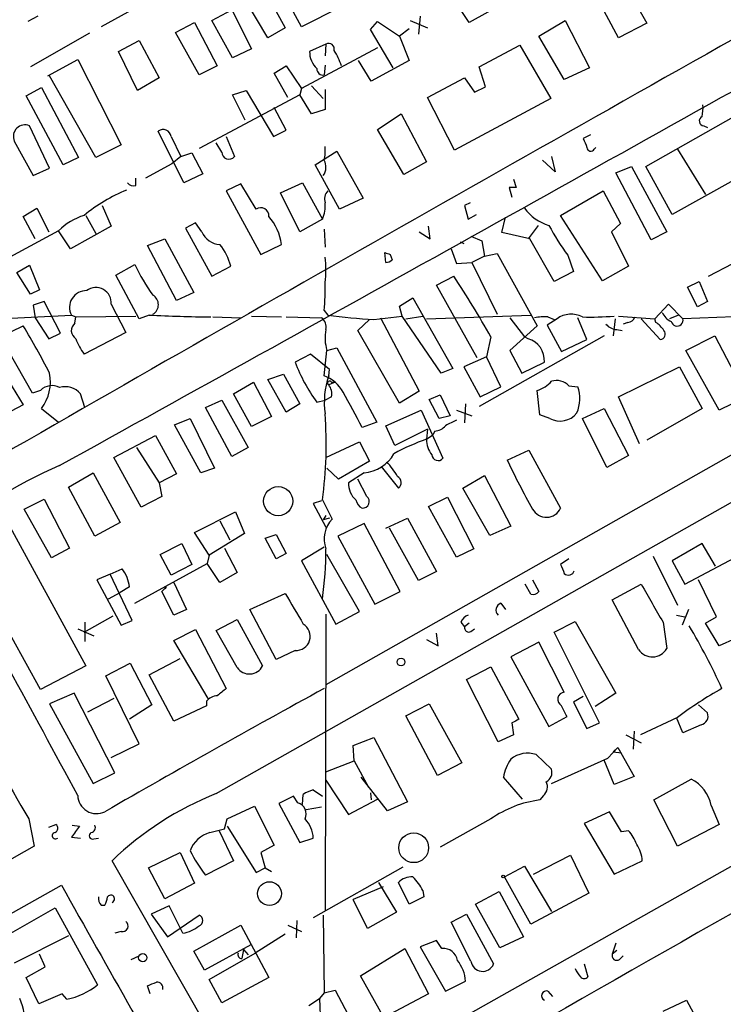
# Model space of a CAD drawing. Extents: x 6 to 967, y 1342 to 2220.
# Drawn here: x 393 to 459, y 1487 to 1579 of the extents above; entities that cross this region are included whole.
import ezdxf

# ---------------------------------------------------------------- set-up
doc = ezdxf.new("R2010")
doc.units = 0
doc.header["$MEASUREMENT"] = 0
doc.layers.add('MAIN', color=5, linetype='CONTINUOUS')

msp = doc.modelspace()

# ---------------------------------------------------------------- linework, layer by layer
at = {"layer": 'MAIN'}
for p, q in [((421.386, 1590.2939), (400.4733, 1578.6946)), ((419.1847, 1578.6946), (416.3907, 1583.8592)), ((434.848, 1579.1179), (432.4773, 1582.6739)), ((449.1567, 1583.0972), (451.4427, 1579.0332)), ((415.798, 1581.9966), (417.6607, 1578.6099)), ((448.818, 1577.6786), (446.6167, 1581.7426)), ((416.052, 1577.6786), (414.02, 1581.0652)), ((422.8253, 1580.5572), (419.1847, 1578.6946)), ((438.0653, 1580.8959), (434.848, 1579.1179)), ((394.5467, 1579.7106), (393.6153, 1579.2026)), ((410.8027, 1579.2872), (412.6653, 1580.3032)), ((412.6653, 1580.3032), (414.528, 1576.6626)), ((430.276, 1579.7106), (430.1067, 1578.0172)), ((407.416, 1578.1866), (409.194, 1579.1179)), ((409.194, 1579.1179), (411.3107, 1575.0539)), ((412.75, 1575.8159), (410.8027, 1579.2872)), ((417.6607, 1578.6099), (416.052, 1577.6786)), ((425.6193, 1578.4406), (426.2967, 1579.2026)), ((426.2967, 1579.2026), (428.3287, 1577.8479)), ((429.3447, 1579.2872), (430.9533, 1578.6099)), ((441.3673, 1577.8479), (443.8227, 1579.2872)), ((443.8227, 1579.2872), (446.1087, 1574.8846)), ((451.4427, 1579.0332), (448.818, 1577.6786)), ((399.3727, 1578.1019), (393.8693, 1574.9692)), ((409.6173, 1574.2072), (407.416, 1578.1866)), ((427.736, 1574.8846), (425.6193, 1578.4406)), ((429.26, 1578.5252), (428.3287, 1577.8479)), ((428.3287, 1577.8479), (429.26, 1575.5619)), ((443.738, 1573.7839), (441.3673, 1577.8479)), ((402.082, 1576.4086), (404.0293, 1577.4246)), ((404.0293, 1577.4246), (405.892, 1573.9532)), ((426.2967, 1576.7472), (419.1847, 1572.9372)), ((421.4707, 1577.0859), (419.9467, 1576.4086)), ((421.4707, 1577.0859), (421.386, 1575.9852)), ((435.7793, 1574.9692), (439.5893, 1577.0012)), ((439.5893, 1577.0012), (442.468, 1572.0059)), ((403.86, 1572.7679), (402.082, 1576.4086)), ((414.528, 1576.6626), (412.75, 1575.8159)), ((395.478, 1574.1226), (398.272, 1575.6466)), ((398.272, 1575.6466), (402.336, 1567.6879)), ((411.3107, 1575.0539), (409.6173, 1574.2072)), ((416.6447, 1574.3766), (417.7453, 1575.0539)), ((417.7453, 1575.0539), (419.1847, 1572.9372)), ((421.386, 1575.1386), (421.3013, 1574.2072)), ((425.704, 1573.6146), (424.5187, 1575.5619)), ((429.26, 1575.5619), (425.704, 1573.6146)), ((436.372, 1573.1066), (435.7793, 1574.9692)), ((446.1087, 1574.8846), (443.738, 1573.7839)), ((399.9653, 1566.5026), (395.6473, 1574.1226)), ((417.9147, 1572.0906), (416.6447, 1574.3766)), ((405.892, 1573.9532), (403.86, 1572.7679)), ((420.116, 1573.1912), (421.2167, 1572.0059)), ((430.9533, 1572.0906), (434.4247, 1573.9532)), ((434.4247, 1573.9532), (435.356, 1572.5986)), ((435.356, 1572.5986), (436.372, 1573.1066)), ((451.358, 1565.6559), (465.2433, 1573.5299)), ((393.446, 1572.2599), (394.8853, 1573.0219)), ((396.9173, 1565.8252), (393.446, 1572.2599)), ((394.8853, 1573.0219), (398.3567, 1566.5026)), ((419.0153, 1572.3446), (409.6173, 1567.3492)), ((412.75, 1572.3446), (414.02, 1572.7679)), ((413.9353, 1569.9739), (412.75, 1572.3446)), ((414.02, 1572.7679), (416.56, 1568.4499)), ((419.1847, 1572.9372), (419.0153, 1572.3446)), ((420.116, 1570.5666), (419.0153, 1572.3446)), ((421.386, 1572.8526), (421.386, 1570.9899)), ((433.4933, 1567.1799), (430.9533, 1572.0906)), ((442.468, 1572.0059), (433.4933, 1567.1799)), ((417.7453, 1569.0426), (416.6447, 1571.1592)), ((421.386, 1570.9899), (420.116, 1570.5666)), ((426.2967, 1569.1272), (428.498, 1570.5666)), ((428.498, 1570.5666), (430.8687, 1566.0792)), ((395.6473, 1565.4866), (393.7847, 1569.4659)), ((456.7767, 1569.4659), (457.1153, 1569.2966)), ((408.178, 1564.1319), (405.8073, 1568.9579)), ((406.9927, 1568.4499), (407.924, 1566.5872)), ((412.1573, 1568.4499), (412.9193, 1566.5872)), ((416.56, 1568.4499), (417.7453, 1569.0426)), ((428.752, 1564.8939), (426.2967, 1569.1272)), ((446.1933, 1568.6192), (445.516, 1568.2806)), ((392.3453, 1568.0266), (394.1233, 1564.8092)), ((402.336, 1567.6879), (399.9653, 1566.5026)), ((411.734, 1567.0106), (411.226, 1567.8572)), ((407.924, 1566.5872), (408.94, 1566.9259)), ((408.94, 1566.9259), (409.956, 1564.9786)), ((420.4547, 1565.8252), (422.4867, 1567.0952)), ((422.4867, 1567.0952), (424.942, 1562.6926)), ((446.532, 1567.2646), (446.7013, 1567.4339)), ((454.3213, 1567.2646), (456.946, 1563.0312)), ((398.3567, 1566.5026), (396.9173, 1565.8252)), ((407.0773, 1565.9099), (404.622, 1564.5552)), ((407.924, 1566.5872), (407.0773, 1565.9099)), ((422.7407, 1561.6766), (420.4547, 1565.8252)), ((430.8687, 1566.0792), (428.752, 1564.8939)), ((442.8913, 1565.1479), (441.706, 1566.2486)), ((442.5527, 1566.5872), (442.8913, 1565.1479)), ((394.1233, 1564.8092), (395.6473, 1565.4866)), ((409.956, 1564.9786), (408.178, 1564.1319)), ((448.564, 1565.0632), (450.0033, 1565.6559)), ((451.866, 1558.7979), (448.564, 1565.0632)), ((450.0033, 1565.6559), (453.3053, 1559.5599)), ((453.8133, 1561.1686), (451.358, 1565.6559)), ((403.6907, 1563.8779), (403.6907, 1564.5552)), ((413.512, 1564.0472), (412.1573, 1563.3699)), ((414.9513, 1561.6766), (413.512, 1564.0472)), ((417.2373, 1563.2006), (419.2693, 1564.1319)), ((419.2693, 1564.1319), (421.132, 1560.7452)), ((438.9967, 1564.4706), (439.2507, 1563.7086)), ((459.5707, 1564.3859), (453.8133, 1561.1686)), ((412.1573, 1563.3699), (415.3747, 1557.4432)), ((419.0153, 1559.5599), (417.2373, 1563.2006)), ((438.5733, 1563.7086), (438.8273, 1562.7772)), ((443.3993, 1561.0839), (447.3787, 1563.3699)), ((447.3787, 1563.3699), (448.9873, 1560.3219)), ((400.558, 1562.0152), (401.4047, 1560.0679)), ((424.942, 1562.6926), (422.7407, 1561.6766)), ((434.9327, 1562.2692), (434.4247, 1562.0152)), ((434.4247, 1562.0152), (434.7633, 1560.7452)), ((393.192, 1560.9992), (394.462, 1561.7612)), ((394.462, 1561.7612), (395.5627, 1559.5599)), ((399.034, 1561.0839), (399.9653, 1559.3906)), ((434.7633, 1560.7452), (435.5253, 1561.1686)), ((447.294, 1554.9879), (443.3993, 1561.0839)), ((394.2927, 1558.8826), (393.192, 1560.9992)), ((409.2787, 1560.4066), (408.3473, 1559.8986)), ((409.8713, 1559.5599), (409.2787, 1560.4066)), ((421.132, 1560.7452), (419.0153, 1559.5599)), ((437.896, 1559.4752), (438.2347, 1560.9146)), ((448.9873, 1560.3219), (448.1407, 1559.5599)), ((396.494, 1559.6446), (388.0273, 1555.0726)), ((397.5947, 1557.9512), (396.494, 1559.6446)), ((401.4047, 1560.0679), (397.5947, 1557.9512)), ((408.3473, 1559.8986), (410.8027, 1555.4112)), ((421.3013, 1559.8139), (421.386, 1558.1206)), ((430.1913, 1559.5599), (431.2073, 1558.8826)), ((431.2073, 1558.8826), (431.038, 1560.0679)), ((440.5207, 1558.8826), (437.896, 1559.4752)), ((441.2827, 1560.1526), (440.3513, 1558.8826)), ((448.1407, 1559.5599), (449.7493, 1556.3426)), ((453.3053, 1559.5599), (451.866, 1558.7979)), ((404.7913, 1558.2899), (406.4, 1558.8826)), ((406.4, 1558.8826), (409.1093, 1553.8872)), ((415.3747, 1557.4432), (417.322, 1558.3746)), ((434.0013, 1558.6286), (434.34, 1558.4592)), ((435.0173, 1559.1366), (436.0333, 1558.7132)), ((436.0333, 1558.7132), (436.2873, 1557.2739)), ((442.8067, 1554.9032), (440.5207, 1558.8826)), ((407.5007, 1553.1252), (404.7913, 1558.2899)), ((427.0587, 1556.6812), (426.974, 1557.6126)), ((427.482, 1557.4432), (427.6513, 1556.9352)), ((433.1547, 1557.9512), (433.6627, 1556.5966)), ((436.2873, 1557.2739), (437.4727, 1557.5279)), ((437.4727, 1557.5279), (441.198, 1550.7546)), ((401.828, 1555.4959), (403.606, 1556.5119)), ((433.6627, 1556.5966), (435.102, 1556.6812)), ((436.2873, 1557.2739), (435.102, 1556.6812)), ((435.102, 1556.6812), (437.4727, 1551.8552)), ((444.0767, 1557.3586), (444.5847, 1555.8346)), ((457.2, 1555.4112), (459.486, 1556.5966)), ((392.5993, 1555.7499), (393.7847, 1556.4272)), ((393.8693, 1553.7179), (392.5993, 1555.7499)), ((393.7847, 1556.4272), (394.716, 1554.1412)), ((410.8027, 1555.4112), (412.5807, 1556.3426)), ((444.5847, 1555.8346), (442.8067, 1554.9032)), ((449.7493, 1556.3426), (447.294, 1554.9879)), ((404.0293, 1551.4319), (401.828, 1555.4959)), ((431.8, 1554.5646), (433.4087, 1555.4112)), ((455.2527, 1554.3952), (456.3533, 1554.9032)), ((456.3533, 1554.9032), (457.1153, 1553.0406)), ((394.716, 1554.1412), (393.8693, 1553.7179)), ((409.1093, 1553.8872), (407.5007, 1553.1252)), ((435.61, 1547.7912), (431.8, 1554.5646)), ((456.184, 1552.5326), (455.2527, 1554.3952)), ((395.1393, 1553.0406), (394.1233, 1552.7019)), ((396.6633, 1550.0772), (395.1393, 1553.0406)), ((428.3287, 1552.6172), (429.5987, 1553.3792)), ((429.5987, 1553.3792), (433.324, 1546.7752)), ((457.1153, 1553.0406), (456.184, 1552.5326)), ((394.1233, 1552.7019), (394.2927, 1551.5166)), ((401.4047, 1552.7866), (402.7593, 1550.1619)), ((421.3013, 1552.1939), (421.64, 1551.7706)), ((428.5827, 1551.6859), (428.3287, 1552.6172)), ((452.2047, 1551.4319), (453.4747, 1552.7866)), ((453.4747, 1552.7866), (454.8293, 1551.4319)), ((387.604, 1551.2626), (397.6793, 1551.7706)), ((394.2927, 1551.5166), (395.5627, 1549.5692)), ((397.6793, 1551.7706), (398.1027, 1551.6012)), ((398.018, 1551.0086), (398.1027, 1551.6012)), ((398.1027, 1551.6012), (403.6907, 1551.6859)), ((404.9607, 1551.7706), (404.0293, 1551.4319)), ((410.8873, 1551.6012), (413.512, 1551.5166)), ((414.528, 1551.6859), (417.322, 1551.6012)), ((417.7453, 1551.6012), (421.0473, 1551.5166)), ((424.434, 1550.3312), (425.5347, 1551.3472)), ((425.958, 1551.3472), (428.5827, 1551.6859)), ((426.5507, 1551.5166), (430.1913, 1544.6586)), ((432.2233, 1546.3519), (428.5827, 1551.6859)), ((428.9213, 1551.4319), (430.53, 1551.6859)), ((430.8687, 1551.4319), (440.6053, 1551.7706)), ((438.658, 1551.5166), (440.0127, 1549.7386)), ((443.0607, 1551.4319), (442.1293, 1550.8392)), ((442.214, 1551.6012), (442.8067, 1551.3472)), ((445.8547, 1549.4846), (445.008, 1551.5166)), ((448.4793, 1551.4319), (448.31, 1549.8232)), ((448.818, 1551.6859), (452.2047, 1551.4319)), ((449.6647, 1551.0932), (449.2413, 1550.9239)), ((450.9347, 1551.4319), (452.7127, 1549.4846)), ((452.2893, 1551.0932), (452.2047, 1551.4319)), ((454.406, 1551.7706), (453.5593, 1551.4319)), ((459.5707, 1551.6012), (454.8293, 1551.4319)), ((391.0753, 1549.7386), (393.192, 1550.7546)), ((395.5627, 1549.5692), (396.6633, 1550.0772)), ((402.7593, 1550.1619), (398.8647, 1548.1299)), ((428.3287, 1543.5579), (424.434, 1550.3312)), ((441.198, 1550.7546), (438.658, 1548.4686)), ((442.1293, 1550.8392), (443.484, 1548.3839)), ((448.6487, 1550.4159), (449.1567, 1550.3312)), ((389.636, 1549.1459), (393.192, 1543.3886)), ((394.0387, 1544.4892), (391.0753, 1549.7386)), ((447.4633, 1549.8232), (435.7793, 1543.2192)), ((436.88, 1549.7386), (436.4567, 1547.8759)), ((440.3513, 1549.5692), (440.0127, 1549.7386)), ((443.484, 1548.3839), (445.8547, 1549.4846)), ((455.0833, 1548.4686), (457.7927, 1549.8232)), ((457.7927, 1549.8232), (460.756, 1544.1506)), ((421.3013, 1546.0979), (421.5553, 1548.4686)), ((421.5553, 1548.4686), (422.4867, 1548.7226)), ((422.4867, 1548.7226), (426.212, 1541.7799)), ((438.658, 1548.4686), (439.7587, 1546.3519)), ((458.216, 1542.8806), (455.0833, 1548.4686)), ((420.0313, 1548.1299), (418.592, 1547.3679)), ((421.8093, 1546.6906), (420.0313, 1548.1299)), ((436.4567, 1547.8759), (434.34, 1546.9446)), ((437.8113, 1545.0819), (436.4567, 1547.8759)), ((439.7587, 1546.3519), (441.8753, 1547.3679)), ((421.7247, 1546.0979), (421.8093, 1546.6906)), ((433.324, 1546.7752), (432.2233, 1546.3519)), ((434.34, 1546.9446), (435.864, 1544.1506)), ((448.818, 1544.1506), (454.4907, 1546.9446)), ((454.4907, 1546.9446), (456.6073, 1543.0499)), ((412.8347, 1544.4046), (414.6973, 1545.5052)), ((414.6973, 1545.5052), (416.3907, 1542.2879)), ((416.052, 1545.7592), (417.4913, 1546.2672)), ((417.7453, 1542.7112), (416.052, 1545.7592)), ((417.4913, 1546.2672), (419.0153, 1543.4732)), ((422.3173, 1545.5052), (421.7247, 1545.2512)), ((421.9787, 1545.5052), (422.3173, 1545.5052)), ((394.8007, 1544.7432), (394.0387, 1544.4892)), ((430.1913, 1544.6586), (428.3287, 1543.5579)), ((435.864, 1544.1506), (437.8113, 1545.0819)), ((441.452, 1542.4572), (441.198, 1544.7432)), ((444.1613, 1545.1666), (445.008, 1545.0819)), ((398.9493, 1543.1346), (398.526, 1544.4046)), ((410.21, 1543.1346), (411.734, 1543.8119)), ((411.734, 1543.8119), (414.1893, 1539.4092)), ((414.528, 1541.3566), (412.8347, 1544.4046)), ((420.624, 1543.6426), (421.386, 1543.8119)), ((421.9787, 1544.1506), (421.386, 1543.8119)), ((431.1227, 1543.8966), (432.1387, 1544.3199)), ((432.054, 1542.1186), (431.1227, 1543.8966)), ((432.1387, 1544.3199), (433.07, 1542.3726)), ((450.7653, 1539.7479), (448.818, 1544.1506)), ((460.756, 1544.1506), (458.216, 1542.8806)), ((393.192, 1543.3886), (390.906, 1542.2032)), ((394.8853, 1543.0499), (396.494, 1541.7799)), ((412.6653, 1538.5626), (410.21, 1543.1346)), ((419.0153, 1543.4732), (417.7453, 1542.7112)), ((467.0213, 1543.0499), (421.4707, 1517.2266)), ((427.0587, 1541.4412), (430.3607, 1542.8806)), ((430.3607, 1542.8806), (432.3927, 1538.3932)), ((433.6627, 1542.8806), (435.102, 1542.3726)), ((434.5093, 1543.4732), (434.4247, 1541.6952)), ((445.4313, 1542.1186), (447.4633, 1543.0499)), ((447.4633, 1543.0499), (449.7493, 1538.6472)), ((456.6073, 1543.0499), (451.4427, 1540.0866)), ((407.3313, 1541.5259), (408.7707, 1542.1186)), ((408.7707, 1542.1186), (411.0567, 1537.4619)), ((416.3907, 1542.2879), (414.528, 1541.3566)), ((426.212, 1541.7799), (424.8573, 1541.2719)), ((433.07, 1542.3726), (432.054, 1542.1186)), ((442.3833, 1542.1186), (441.452, 1542.4572)), ((447.7173, 1537.5466), (445.4313, 1542.1186)), ((409.7867, 1537.0386), (407.3313, 1541.5259)), ((427.9053, 1539.5786), (427.0587, 1541.4412)), ((430.9533, 1541.1026), (427.9053, 1539.5786)), ((430.9533, 1541.1026), (430.8687, 1540.1712)), ((431.6307, 1540.9332), (431.4613, 1540.5946)), ((401.6587, 1538.4779), (405.5533, 1540.5099)), ((405.5533, 1540.5099), (407.5007, 1536.9539)), ((430.8687, 1540.1712), (431.4613, 1540.5946)), ((403.7753, 1539.4092), (405.892, 1536.1072)), ((411.226, 1507.0666), (469.3073, 1539.9172)), ((414.1893, 1539.4092), (412.6653, 1538.5626)), ((421.4707, 1538.4779), (424.6033, 1539.9172)), ((424.6033, 1539.9172), (425.5347, 1538.1392)), ((438.404, 1538.2239), (440.436, 1539.1552)), ((440.436, 1539.1552), (443.3993, 1533.7366)), ((404.1987, 1533.8212), (401.6587, 1538.4779)), ((425.5347, 1538.1392), (422.656, 1536.4459)), ((449.7493, 1538.6472), (447.7173, 1537.5466)), ((411.0567, 1537.4619), (409.7867, 1537.0386)), ((422.656, 1536.4459), (421.5553, 1537.4619)), ((426.6353, 1537.6312), (428.244, 1535.5992)), ((397.4253, 1535.6839), (399.7113, 1537.0386)), ((399.7113, 1537.0386), (402.2513, 1532.3819)), ((407.5007, 1536.9539), (405.892, 1536.1072)), ((425.0267, 1537.0386), (423.5873, 1536.1072)), ((425.2807, 1534.8372), (424.434, 1536.4459)), ((434.2553, 1535.5992), (436.2873, 1536.7846)), ((436.2873, 1536.7846), (438.7427, 1532.0432)), ((399.8807, 1531.1119), (397.4253, 1535.6839)), ((405.892, 1536.1072), (406.146, 1534.8372)), ((436.7953, 1531.1966), (434.2553, 1535.5992)), ((393.2767, 1533.6519), (395.1393, 1534.5832)), ((395.1393, 1534.5832), (397.51, 1530.0112)), ((406.146, 1534.8372), (404.1987, 1533.8212)), ((421.0473, 1534.4139), (420.2853, 1534.1599)), ((421.132, 1534.4986), (422.0633, 1532.7206)), ((431.038, 1533.9059), (432.816, 1534.7526)), ((432.816, 1534.7526), (435.2713, 1529.9266)), ((395.8167, 1529.0799), (393.2767, 1533.6519)), ((420.2853, 1534.1599), (421.4707, 1531.9586)), ((433.6627, 1529.1646), (431.038, 1533.9059)), ((391.414, 1532.9746), (399.034, 1519.0046)), ((409.194, 1531.4506), (413.004, 1533.3979)), ((413.004, 1533.3979), (413.8507, 1531.3659)), ((421.4707, 1533.0592), (421.2167, 1532.6359)), ((421.8093, 1532.8052), (421.2167, 1532.6359)), ((427.0587, 1531.8739), (429.0907, 1532.8052)), ((429.0907, 1532.8052), (431.8, 1527.8099)), ((402.2513, 1532.3819), (399.8807, 1531.1119)), ((411.5647, 1532.5512), (412.496, 1530.7732)), ((425.0267, 1532.2972), (422.5713, 1531.1119)), ((428.4133, 1525.9472), (425.0267, 1532.2972)), ((430.1067, 1526.9632), (427.3973, 1531.8739)), ((438.7427, 1532.0432), (436.7953, 1531.1966)), ((410.5487, 1529.3339), (409.194, 1531.4506)), ((413.8507, 1531.3659), (410.5487, 1529.3339)), ((415.798, 1530.9426), (416.814, 1531.2812)), ((416.814, 1528.9952), (415.798, 1530.9426)), ((416.814, 1531.2812), (417.7453, 1529.5032)), ((422.5713, 1531.1119), (426.0427, 1524.7619)), ((394.8007, 1516.8032), (387.096, 1530.6886)), ((397.51, 1530.0112), (395.8167, 1529.0799)), ((405.9767, 1529.4186), (408.0087, 1530.4346)), ((408.0087, 1530.4346), (408.94, 1528.4872)), ((411.988, 1530.0112), (413.1733, 1527.7252)), ((421.3013, 1530.0959), (419.1847, 1528.8259)), ((435.2713, 1529.9266), (433.6627, 1529.1646)), ((456.6073, 1530.4346), (453.8133, 1528.8259)), ((454.9987, 1526.6246), (461.8567, 1530.2652)), ((457.8773, 1528.3179), (456.6073, 1530.4346)), ((406.9927, 1527.4712), (405.9767, 1529.4186)), ((410.5487, 1529.3339), (410.3793, 1528.5719)), ((417.7453, 1529.5032), (416.814, 1528.9952)), ((424.6033, 1524.0846), (421.5553, 1529.4186)), ((444.1613, 1528.9952), (443.3993, 1528.4872)), ((452.0353, 1529.2492), (454.3213, 1524.6772)), ((401.32, 1527.5559), (402.4207, 1528.0639)), ((403.606, 1524.8466), (410.3793, 1528.5719)), ((408.94, 1528.4872), (406.9927, 1527.4712)), ((411.5647, 1526.7939), (410.3793, 1528.5719)), ((419.1847, 1528.8259), (422.402, 1522.8992)), ((453.8133, 1528.8259), (454.9987, 1526.6246)), ((401.32, 1527.5559), (400.05, 1527.0479)), ((400.05, 1527.0479), (402.336, 1522.8146)), ((403.352, 1523.2379), (401.32, 1527.5559)), ((413.1733, 1527.7252), (411.5647, 1526.7939)), ((431.8, 1527.8099), (430.1067, 1526.9632)), ((440.7747, 1527.0479), (441.3673, 1525.9472)), ((457.962, 1523.5766), (456.2687, 1527.0479)), ((403.098, 1526.3706), (402.2513, 1525.8626)), ((406.5693, 1526.3706), (406.146, 1525.9472)), ((406.4, 1526.3706), (406.4847, 1526.2012)), ((407.2467, 1526.7939), (408.432, 1524.2539)), ((440.6053, 1525.6932), (440.0973, 1526.6246)), ((448.2253, 1525.1852), (450.9347, 1526.6246)), ((401.1507, 1525.2699), (402.2513, 1525.8626)), ((407.2467, 1523.7459), (406.146, 1525.9472)), ((414.3587, 1524.2539), (417.6607, 1525.7779)), ((426.0427, 1524.7619), (428.4133, 1525.9472)), ((437.8113, 1524.8466), (438.2347, 1524.2539)), ((450.6807, 1520.5286), (448.2253, 1525.1852)), ((398.8647, 1522.1372), (401.574, 1523.6612)), ((408.432, 1524.2539), (407.2467, 1523.7459)), ((416.814, 1519.5972), (414.3587, 1524.2539)), ((421.4707, 1523.8306), (421.386, 1496.1446)), ((422.402, 1522.8992), (424.6033, 1524.0846)), ((454.2367, 1523.7459), (454.9987, 1523.5766)), ((455.3373, 1524.2539), (454.7447, 1522.8146)), ((456.946, 1522.9839), (457.962, 1523.5766)), ((398.272, 1522.4759), (399.796, 1521.7986)), ((398.9493, 1523.0686), (398.9493, 1521.2906)), ((402.336, 1522.8146), (403.352, 1523.2379)), ((411.226, 1522.3066), (413.1733, 1523.3226)), ((413.1733, 1523.3226), (415.544, 1519.0046)), ((434.086, 1523.0686), (434.4247, 1522.6452)), ((434.848, 1522.9839), (434.4247, 1522.6452)), ((435.0173, 1522.2219), (435.356, 1522.4759)), ((442.8067, 1522.1372), (444.754, 1523.1532)), ((444.754, 1523.1532), (448.564, 1516.4646)), ((452.9667, 1523.0686), (453.3053, 1520.6132)), ((458.216, 1520.8672), (456.946, 1522.9839)), ((407.2467, 1521.3752), (409.2787, 1522.3912)), ((409.2787, 1522.3912), (412.1573, 1516.8879)), ((413.1733, 1518.8352), (411.226, 1522.3066)), ((431.9693, 1520.8672), (431.8, 1522.0526)), ((447.04, 1513.6706), (442.8067, 1522.1372)), ((459.74, 1521.5446), (458.216, 1520.8672)), ((410.464, 1515.9566), (407.2467, 1521.3752)), ((430.8687, 1521.4599), (431.9693, 1520.8672)), ((441.3673, 1521.2059), (438.7427, 1519.8512)), ((443.738, 1516.5492), (441.3673, 1521.2059)), ((404.9607, 1518.1579), (407.8393, 1519.6819)), ((418.592, 1520.4439), (416.814, 1519.5972)), ((438.7427, 1519.8512), (442.2987, 1513.3319)), ((399.034, 1519.0046), (394.8007, 1516.8032)), ((400.8967, 1518.0732), (403.1827, 1519.2586)), ((403.1827, 1519.2586), (405.2147, 1515.3639)), ((434.594, 1517.7346), (436.88, 1518.9199)), ((436.88, 1518.9199), (439.5047, 1514.0092)), ((404.0293, 1511.7232), (400.8967, 1518.0732)), ((407.2467, 1513.8399), (404.9607, 1518.1579)), ((437.5573, 1511.8926), (434.594, 1517.7346)), ((397.9333, 1516.4646), (395.6473, 1515.4486)), ((401.7433, 1509.0139), (397.9333, 1516.4646)), ((445.516, 1516.1259), (444.5847, 1515.6179)), ((448.564, 1516.4646), (446.6167, 1515.1946)), ((395.6473, 1515.4486), (399.7113, 1507.9979)), ((401.6587, 1515.9566), (399.2033, 1514.6866)), ((405.2147, 1515.3639), (403.098, 1514.0092)), ((410.2947, 1515.2792), (407.2467, 1513.8399)), ((410.2947, 1515.7026), (410.2947, 1515.2792)), ((428.9213, 1514.3479), (431.1227, 1515.4486)), ((431.1227, 1515.4486), (434.1707, 1509.9452)), ((444.5847, 1515.6179), (445.8547, 1513.1626)), ((456.2687, 1515.3639), (457.1153, 1514.6019)), ((431.8847, 1508.7599), (428.9213, 1514.3479)), ((442.2987, 1513.3319), (443.992, 1514.2632)), ((454.3213, 1514.1786), (450.85, 1512.5699)), ((454.8293, 1512.7392), (454.2367, 1514.1786)), ((438.8273, 1513.6706), (438.9967, 1512.5699)), ((445.8547, 1513.1626), (447.04, 1513.6706)), ((456.5227, 1513.5012), (454.8293, 1512.7392)), ((438.9967, 1512.5699), (437.5573, 1511.8926)), ((449.4953, 1512.5699), (450.9347, 1511.8079)), ((450.2573, 1512.9086), (450.1727, 1511.2152)), ((401.4047, 1510.4532), (404.0293, 1511.7232)), ((424.0107, 1511.5539), (425.958, 1512.3159)), ((424.0953, 1510.1146), (424.0107, 1511.5539)), ((425.958, 1512.3159), (429.0907, 1506.3046)), ((441.1133, 1510.7072), (442.5527, 1509.3526)), ((447.802, 1510.3686), (448.7333, 1511.3846)), ((448.7333, 1511.3846), (448.31, 1510.9612)), ((448.31, 1510.9612), (449.072, 1510.8766)), ((448.7333, 1511.3846), (450.2573, 1508.6752)), ((421.4707, 1509.0986), (424.0953, 1510.1146)), ((424.0953, 1510.1146), (425.45, 1507.6592)), ((434.1707, 1509.9452), (431.8847, 1508.7599)), ((442.5527, 1507.9979), (447.802, 1510.3686)), ((448.3947, 1507.9132), (447.4633, 1510.1992)), ((399.7113, 1507.9979), (401.7433, 1509.0139)), ((450.2573, 1508.6752), (448.3947, 1507.9132)), ((421.4707, 1508.3366), (423.5873, 1505.1192)), ((427.228, 1505.4579), (424.7727, 1508.5906)), ((439.8433, 1506.5586), (438.0653, 1508.5906)), ((452.12, 1506.4739), (455.5913, 1508.4212)), ((418.4227, 1506.8126), (417.068, 1506.1352)), ((418.846, 1506.2199), (418.4227, 1506.8126)), ((419.2693, 1506.0506), (419.354, 1506.9819)), ((420.2853, 1507.4052), (421.132, 1506.8126)), ((425.6193, 1507.1512), (425.704, 1506.4739)), ((441.7907, 1506.8972), (441.452, 1506.4739)), ((417.068, 1506.1352), (419.0153, 1502.4946)), ((423.5873, 1505.1192), (426.2967, 1506.5586)), ((429.0907, 1506.3046), (427.228, 1505.4579)), ((454.3213, 1502.1559), (452.12, 1506.4739)), ((457.454, 1505.9659), (458.216, 1504.1879)), ((412.242, 1504.6959), (414.782, 1505.8812)), ((414.782, 1505.8812), (416.6447, 1502.2406)), ((421.0473, 1505.7966), (419.608, 1505.5426)), ((447.9713, 1505.3732), (445.6007, 1504.2726)), ((449.072, 1503.5106), (447.9713, 1505.3732)), ((393.7, 1504.6959), (394.208, 1502.1559)), ((395.5627, 1503.9339), (396.24, 1504.1879)), ((397.764, 1504.1032), (398.4413, 1504.0186)), ((411.988, 1503.7646), (412.242, 1504.6959)), ((436.88, 1504.6959), (432.1387, 1502.0712)), ((445.6007, 1504.2726), (448.3947, 1499.5312)), ((458.216, 1504.1879), (454.3213, 1502.1559)), ((410.6333, 1503.4259), (411.988, 1503.7646)), ((411.48, 1503.5952), (412.8347, 1500.8012)), ((412.242, 1504.0186), (414.9513, 1499.7006)), ((449.7493, 1503.5952), (449.072, 1503.5106)), ((397.6793, 1503.0026), (398.526, 1502.9179)), ((399.796, 1502.8332), (400.2193, 1502.9179)), ((416.6447, 1502.2406), (415.3747, 1501.5632)), ((419.0153, 1502.4946), (420.2853, 1502.9179)), ((404.876, 1500.1239), (407.8393, 1501.5632)), ((407.8393, 1501.5632), (409.194, 1498.6846)), ((415.3747, 1501.5632), (415.798, 1500.1239)), ((440.8593, 1499.5312), (444.3307, 1501.3092)), ((444.3307, 1501.3092), (446.024, 1497.7532)), ((415.798, 1475.7399), (401.4893, 1500.8012)), ((412.8347, 1500.8012), (410.21, 1499.4466)), ((461.01, 1501.2246), (415.798, 1475.7399)), ((448.3947, 1499.5312), (451.0193, 1500.8012)), ((406.4, 1497.2452), (404.876, 1500.1239)), ((414.9513, 1499.7006), (415.798, 1500.1239)), ((415.798, 1500.1239), (416.3907, 1499.7852)), ((428.6673, 1500.2086), (420.2853, 1495.4672)), ((438.15, 1499.2772), (440.0127, 1500.2932)), ((440.0127, 1500.2932), (442.5527, 1496.0599)), ((409.194, 1498.6846), (406.4, 1497.2452)), ((426.3813, 1498.7692), (428.0747, 1495.9752)), ((429.26, 1496.7372), (428.244, 1498.7692)), ((440.6053, 1494.8746), (438.15, 1499.2772)), ((279.8233, 1432.4752), (396.748, 1498.5152)), ((426.8047, 1498.3459), (424.0107, 1497.1606)), ((430.53, 1498.0072), (430.6147, 1497.4146)), ((435.4407, 1496.7372), (437.642, 1497.9226)), ((437.642, 1497.9226), (439.928, 1493.6892)), ((446.024, 1497.7532), (440.6053, 1494.8746)), ((425.3653, 1494.4512), (424.0107, 1497.1606)), ((430.6147, 1497.4146), (429.26, 1496.7372)), ((437.7267, 1492.6732), (435.4407, 1496.7372)), ((391.16, 1493.5199), (396.1553, 1496.3986)), ((396.1553, 1496.3986), (400.1347, 1489.2019)), ((400.4733, 1496.6526), (400.812, 1496.6526)), ((406.8233, 1496.5679), (405.13, 1495.8059)), ((405.13, 1495.8059), (406.654, 1493.6892)), ((408.0933, 1494.0279), (406.8233, 1496.5679)), ((428.0747, 1495.9752), (425.3653, 1494.4512)), ((433.1547, 1495.0439), (434.594, 1495.8059)), ((434.594, 1495.8059), (437.134, 1491.1492)), ((406.654, 1493.6892), (409.6173, 1495.7212)), ((418.7613, 1495.2132), (418.6767, 1493.6046)), ((421.2167, 1495.7212), (421.3013, 1488.4399)), ((435.0173, 1491.4032), (433.1547, 1495.0439)), ((402.336, 1494.1972), (401.7433, 1494.0279)), ((409.1093, 1492.3346), (413.512, 1494.7899)), ((413.512, 1494.7899), (416.1367, 1489.8792)), ((417.6607, 1493.9432), (414.8667, 1492.1652)), ((417.9147, 1494.7899), (419.1847, 1494.1972)), ((397.4253, 1493.7739), (392.3453, 1491.2339)), ((431.8, 1493.3506), (430.276, 1492.7579)), ((432.308, 1492.5886), (431.8, 1493.3506)), ((439.928, 1493.6892), (437.7267, 1492.6732)), ((448.564, 1493.0966), (448.2253, 1492.0806)), ((410.1253, 1490.5566), (409.1093, 1492.3346)), ((414.4433, 1492.9272), (410.1253, 1490.5566)), ((410.5487, 1489.7099), (414.8667, 1492.1652)), ((413.766, 1492.5039), (413.5967, 1491.6572)), ((413.766, 1492.5039), (414.1893, 1491.9959)), ((424.688, 1490.0486), (428.8367, 1492.5886)), ((428.8367, 1492.5886), (431.038, 1488.3552)), ((430.276, 1492.7579), (432.6467, 1488.6092)), ((448.6487, 1492.4192), (448.2253, 1492.0806)), ((395.224, 1490.8952), (394.716, 1492.0806)), ((403.2673, 1491.5726), (404.0293, 1491.9112)), ((448.9027, 1491.5726), (449.2413, 1491.9112)), ((393.446, 1489.8792), (395.224, 1490.8952)), ((445.6007, 1491.1492), (445.9393, 1489.9639)), ((394.6313, 1487.4239), (393.446, 1489.8792)), ((411.734, 1487.5086), (410.5487, 1489.7099)), ((416.1367, 1489.8792), (411.734, 1487.5086)), ((426.8893, 1486.1539), (424.688, 1490.0486)), ((432.6467, 1488.6092), (434.5093, 1489.5406)), ((405.0453, 1488.3552), (404.7913, 1489.1172)), ((421.3013, 1488.4399), (420.878, 1487.9319)), ((421.3013, 1488.4399), (422.3173, 1488.6939)), ((422.3173, 1488.6939), (424.942, 1483.7832)), ((442.214, 1488.6092), (442.6373, 1488.1012)), ((396.8327, 1488.3552), (394.6313, 1487.4239)), ((397.256, 1487.8472), (396.8327, 1488.3552)), ((419.862, 1487.2546), (420.878, 1487.9319)), ((420.878, 1487.9319), (420.9627, 1485.5612)), ((431.038, 1488.3552), (426.8893, 1486.1539)), ((452.9667, 1486.7466), (455.168, 1487.7626)), ((455.168, 1487.7626), (457.7927, 1482.8519))]:
    msp.add_line(p, q, dxfattribs=at)
for centre, radius in [((417.0073, 1534.3931), 1.3641), ((428.4838, 1519.3574), 0.3597), ((429.6661, 1502.0098), 1.3924), ((438.0229, 1499.3196), 0.1338), ((416.1904, 1497.7219), 1.1112), ((404.3495, 1491.7384), 0.3927)]:
    msp.add_circle(centre, radius, dxfattribs=at)
for centre, radius, start, end in [((4585.7335, -5760.3936), 8418.4913, 119.28772344, 119.93727908), ((-9958.8988, 20227.4846), 21366.8755, 298.98960923, 299.21879225), ((421.7247, 1576.6263), 0.5251, 345.318078, 118.927431), ((421.9836, 1576.3193), 2.0389, 177.489696, 228.176964), ((417.7458, 1573.5028), 5.3921, 16.717971, 33.682405), ((421.1931, 1574.7669), 0.5701, 176.681346, 280.94133), ((453.3482, 1571.117), 3.3569, 346.135551, 5.062153), ((456.7923, 1569.9093), 0.4437, 114.641662, 267.985012), ((393.3575, 1568.4537), 1.0987, 67.117776, 202.877419), ((406.258, 1568.3726), 0.7387, 6.006164, 127.597439), ((417.5333, 1567.1377), 3.8715, 346.723296, 5.646241), ((657.33, 1652.5201), 227.9506, 201.687966, 201.917182), ((412.3972, 1566.9964), 0.6633, 178.773408, 321.912146), ((446.2161, 1567.4404), 0.3615, 181.030389, 330.903834), ((420.1352, 1565.595), 1.3368, 323.998466, 29.270666), ((403.479, 1564.5128), 0.6693, 214.689739, 288.440363), ((408.7973, 1548.9368), 15.691, 112.297014, 129.27263), ((422.4305, 1562.6078), 1.098, 136.047932, 197.961359), ((438.912, 1394.3587), 169.3502, 89.885409, 90.114591), ((418.4974, 1561.9675), 2.9043, 335.111463, 5.962642), ((400.5469, 1555.641), 5.6969, 107.174454, 135.350605), ((415.3746, 1561.0415), 0.7633, 356.823085, 123.683821), ((443.6154, 1564.4524), 4.4969, 216.759559, 252.974178), ((412.1616, 1557.6241), 5.2147, 8.274766, 40.333268), ((411.6339, 1560.2758), 1.9025, 202.105089, 267.915465), ((462.9513, 1571.3324), 23.4844, 208.427858, 216.514377), ((407.0475, 1554.846), 5.732, 15.135013, 37.995089), ((469.578, 1684.5278), 133.8752, 251.443679, 251.672862), ((418.3686, 1563.2582), 16.231, 204.559732, 216.370113), ((413.1739, 1556.0039), 8.2972, 351.786889, 8.213111), ((426.9993, 1557.6382), 0.9588, 273.551733, 312.844497), ((401.6831, 1554.1407), 19.7146, 354.332842, 1.970547), ((354.1685, 1503.0224), 94.9926, 29.458152, 33.470252), ((399.0714, 1552.4902), 1.5671, 88.270386, 207.335206), ((399.9822, 1552.9185), 1.4286, 354.702449, 127.188342), ((404.7913, 1552.7442), 1.0239, 299.744881, 60.255119), ((454.3217, 1552.6176), 1.557, 202.38634, 247.61366), ((398.5463, 1550.3175), 0.8699, 127.395508, 239.340098), ((412.6959, 1716.7434), 165.154, 267.315497, 269.313804), ((420.3621, 1550.6212), 1.1275, 349.508338, 52.575172), ((431.1212, 1626.2339), 75.0645, 262.743737, 266.05588), ((441.8753, 1547.1111), 4.5029, 85.686199, 101.936301), ((444.3828, 1549.6009), 2.2584, 62.337758, 125.831711), ((446.2353, 1575.3552), 23.7676, 268.061454, 275.212784), ((449.5859, 1551.9037), 0.8144, 275.553068, 338.194671), ((450.9797, 1549.0216), 2.4508, 32.29978, 57.70022), ((454.279, 1551.3049), 0.5648, 192.995377, 12.995377), ((330.3816, 1512.8405), 73.3664, 27.178736, 31.116346), ((425.3698, 1549.6098), 3.9816, 168.319232, 196.655826), ((448.7475, 1551.8834), 1.4709, 220.718332, 266.148352), ((452.6456, 1550.0025), 0.5222, 277.382215, 39.01455), ((403.5776, 1551.5464), 5.821, 199.856629, 215.939303), ((439.7619, 1547.533), 2.1198, 355.533094, 73.856344), ((433.0122, 1552.8167), 15.4153, 200.699515, 216.521853), ((391.5979, 1545.5475), 4.1285, 322.77427, 11.235358), ((420.1475, 1542.9526), 3.3502, 28.942812, 69.855294), ((429.112, 1543.6001), 7.7982, 161.318534, 187.799051), ((421.8094, 1545.4205), 0.1893, 26.578587, 243.421413), ((440.4584, 1547.4337), 2.7903, 285.370559, 318.639644), ((443.0183, 1544.0912), 1.5694, 43.254599, 107.258413), ((395.859, 1543.6852), 1.4964, 61.252949, 135.008122), ((397.129, 1543.3098), 1.7749, 38.085065, 108.06234), ((420.7511, 1544.4469), 1.2629, 346.430326, 39.560428), ((-401.5704, 1098.402), 937.6121, 28.186173, 28.4153451), ((441.6155, 1543.9698), 3.5701, 337.89938, 18.149731), ((384.9266, 1539.6676), 36.5725, 351.874861, 4.507626), ((560.1546, 1287.6954), 283.981, 116.45046, 116.679643), ((443.351, 1543.8841), 2.0133, 241.272118, 321.347747), ((431.5317, 1542.4012), 1.4713, 273.858111, 319.271992), ((436.6258, 1523.1105), 18.0059, 108.646867, 119.275713), ((432.7863, 1540.0387), 1.9222, 176.047328, 222.832721), ((424.7399, 1540.5735), 3.5466, 274.638466, 330.305014), ((431.9452, 1538.744), 0.5686, 181.219304, 321.906726), ((500.1069, 1567.3178), 68.2181, 205.244624, 209.571168), ((413.1143, 1499.3942), 41.737, 113.339929, 131.602394), ((422.2364, 1533.3162), 6.8213, 29.738943, 43.999165), ((427.8348, 1536.1213), 0.6633, 308.087854, 60.714701), ((425.6235, 1536.0177), 2.0382, 177.483217, 228.1881), ((425.323, 1534.7102), 1.0792, 191.306809, 244.436911), ((424.8985, 1534.3525), 0.6173, 266.172959, 51.743197), ((442.0656, 1534.3571), 1.471, 208.647142, 335.049935), ((423.9382, 1530.8631), 2.6392, 135.267104, 200.783454), ((-5534.8064, -1698.5712), 6743.6227, 28.38105312, 28.61023617), ((387.354, 1530.0674), 34.117, 351.916329, 359.763541), ((400.1132, 1526.1588), 2.9923, 4.058878, 39.543494), ((655.2099, 1612.7354), 227.9506, 201.690314, 201.919506), ((444.1309, 1528.0343), 0.5562, 225.058272, 345.454097), ((406.4846, 1484.0206), 42.3501, 89.885409, 90.114456), ((1340.9284, 2032.8339), 1023.8831, 209.6302891, 209.8594777), ((1138.1894, 1947.6677), 834.9567, 210.350172, 210.5793526), ((440.817, 1526.3281), 0.6693, 251.559637, 325.310261), ((1425.2715, 2104.6045), 1193.3273, 209.053117, 210.180067), ((438.0145, 1524.22), 0.6586, 107.967351, 226.039614), ((435.0597, 1522.7722), 1.0178, 106.930557, 163.069443), ((418.6837, 1521.7613), 1.3207, 266.018246, 59.49904), ((434.8056, 1522.552), 0.3921, 166.2508, 302.672898), ((398.7677, 1489.455), 65.7033, 24.678538, 30.427092), ((451.9667, 1521.3854), 1.5454, 213.673614, 330.020584), ((414.3084, 1519.6238), 1.3821, 214.789276, 333.383037), ((913.9092, 616.3529), 1026.4628, 118.6794064, 119.9913514), ((411.4095, 1514.7431), 1.4708, 93.851648, 139.281668), ((581.0491, 1304.9116), 271.0321, 128.546032, 128.775228), ((443.7927, 1515.8779), 0.6736, 94.65838, 242.723591), ((475.5815, 1486.1544), 35.176, 119.107761, 127.185306), ((189.738, 1387.7712), 283.9812, 26.45046, 26.679643), ((456.3566, 1514.3005), 0.8164, 281.739374, 21.665869), ((523.8159, 1344.49), 189.3281, 116.443679, 116.672862), ((440.3077, 1508.3692), 2.4729, 70.987687, 129.261205), ((441.8501, 1508.0587), 3.822, 144.39366, 172.000281), ((441.5578, 1509.0774), 1.0323, 298.143992, 15.462014), ((441.1617, 1507.6834), 1.0069, 308.661586, 28.718549), ((454.0496, 1505.3174), 3.4656, 10.784994, 63.585779), ((400.0431, 1506.9704), 1.7726, 182.366702, 295.706394), ((422.238, 1479.2552), 29.9122, 111.601225, 133.920042), ((420.7714, 1505.0996), 2.3563, 101.905565, 126.980293), ((418.5179, 1505.1616), 1.108, 335.146488, 72.77523), ((442.7522, 1496.3633), 10.1939, 97.327888, 125.173349), ((395.9658, 1503.8327), 0.4487, 294.977557, 52.333315), ((399.4574, 1503.8916), 0.4732, 280.296185, 26.559637), ((417.4153, 1502.7402), 2.8755, 3.543024, 42.853664), ((396.1976, 1503.1296), 0.2993, 98.124688, 315), ((652.0521, 1313.0168), 317.4904, 143.015514, 143.244705), ((399.6691, 1503.1296), 0.3224, 113.217258, 293.17759), ((411.3952, 1500.7168), 2.8142, 105.707964, 158.841313), ((446.1135, 1500.5501), 4.7425, 21.98066, 39.947262), ((447.9726, 1500.6323), 3.0514, 3.17306, 33.696838), ((17394.9196, -28334.6257), 34340.3222, 119.67407496, 119.90325788), ((422.6796, 1508.8937), 15.6441, 207.242009, 217.147952), ((1608.0282, -538.9743), 2336.6533, 119.1842517, 120.5802202), ((429.4687, 1497.5635), 1.7186, 85.661894, 135.447909), ((425.8653, 1495.563), 5.2663, 27.653548, 44.852291), ((6245.3488, 4788.8293), 6710.6109, 209.3612969, 209.59047984), ((400.9814, 1497.2453), 0.7807, 167.475173, 229.394725), ((398.1518, 1497.9627), 2.9653, 333.780595, 349.348297), ((401.3684, 1497.2362), 0.3511, 290.143454, 149.461644), ((402.4725, 1494.6971), 0.5181, 254.727426, 56.389676), ((409.4057, 1495.2132), 0.5503, 292.613458, 67.386542), ((407.6139, 1497.1599), 3.1685, 278.702443, 309.219556), ((413.6178, 1492.0382), 0.3816, 160.558299, 266.830165), ((432.4534, 1491.2873), 1.3094, 8.812701, 96.375467), ((431.1273, 1489.3399), 3.3879, 3.396154, 39.346522), ((436.1103, 1491.5649), 1.1049, 188.41538, 337.899109), ((448.6487, 1491.9395), 0.4463, 161.569111, 304.694342), ((446.9128, 1491.6148), 2.3347, 202.379735, 225.001735), ((320.5517, 1700.9314), 227.9508, 291.687971, 291.917186), ((405.6769, 1488.8919), 0.5653, 348.437612, 93.945535), ((445.6007, 1490.2179), 0.4233, 216.867191, 323.124688), ((395.8888, 1494.4883), 6.7804, 281.632928, 308.770531), ((442.0772, 1488.1729), 0.4573, 72.591407, 243.799171), ((388.1716, 1485.7728), 5.1556, 351.976614, 24.758142)]:
    msp.add_arc(centre, radius, start, end, dxfattribs=at)

doc.saveas('drawing.dxf')
